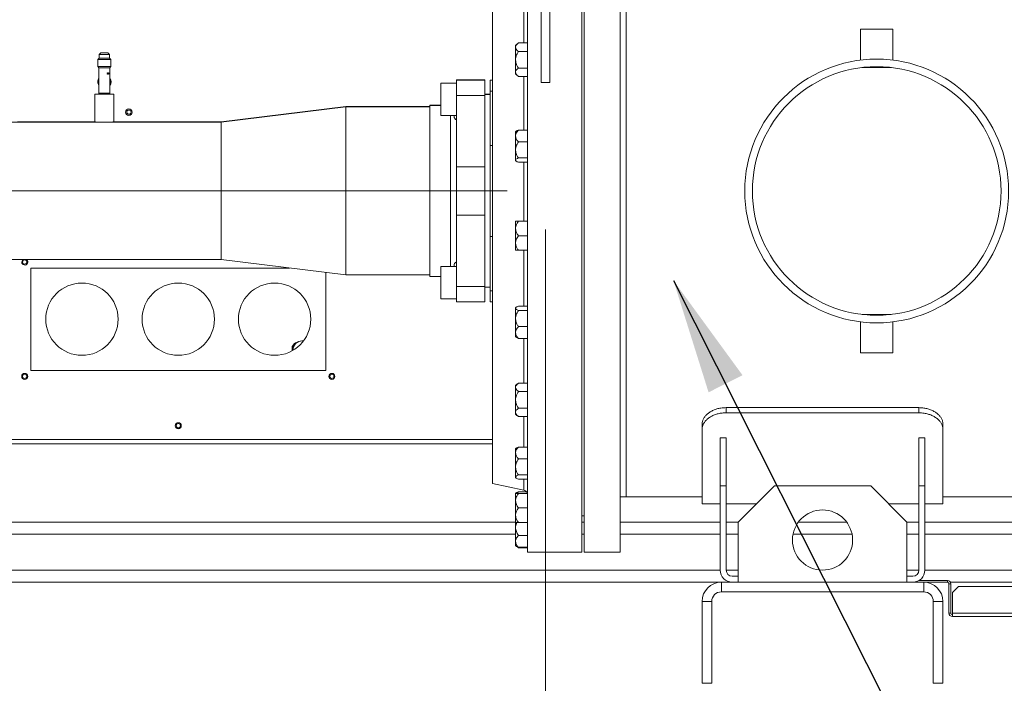
# Model space of a CAD drawing. Units: millimetres. Extents: x 6 to 414, y 6 to 291.
# Drawn here: x 266 to 292, y 196 to 213 of the extents above; entities that cross this region are included whole.
import ezdxf

# ---------------------------------------------------------------- set-up
doc = ezdxf.new("R2010")
doc.units = ezdxf.units.MM
doc.styles.add('SLDTEXTSTYLE0', font='TXT', dxfattribs={"width": 0.75})
doc.dimstyles.new('SLDDIMSTYLE0', dxfattribs={"dimtxt": 3.5, "dimasz": 3, "dimexe": 0, "dimexo": 0.0625, "dimgap": 0.875, "dimtad": 1, "dimdec": 0, "dimlfac": 32, "dimrnd": 1e-09, "dimzin": 12, "dimdsep": 46, "dimtxsty": 'SLDTEXTSTYLE0', "dimsah": 1, "dimcen": 0.09, "dimadec": 0, "dimazin": 3, "dimtfac": 1, "dimtdec": 0, "dimtofl": 0, "dimtmove": 0, "dimatfit": 3, "dimfxl": 0, "dimfrac": 2, "dimtolj": 1, "dimtzin": 12, "dimarcsym": 0})
doc.dimstyles.new('SLDDIMSTYLE2', dxfattribs={"dimtxt": 0, "dimasz": 3, "dimexe": 0, "dimexo": 0.0625, "dimgap": 0, "dimtad": 0, "dimtih": 1, "dimtoh": 1, "dimdec": 0, "dimrnd": 1e-09, "dimzin": 0, "dimdsep": 46, "dimtxsty": 'Standard', "dimsah": 1, "dimcen": 0.09, "dimadec": 0, "dimazin": 0, "dimtfac": 3, "dimtdec": 0, "dimtofl": 0, "dimtmove": 0, "dimatfit": 3, "dimfxl": 0, "dimfrac": 2, "dimtolj": 1, "dimtzin": 0, "dimarcsym": 0})

# ---------------------------------------------------------------- blocks, each defined once
blk = doc.blocks.new('_D_10')
at = {"color": 7, "linetype": 'Continuous', "lineweight": 0}
for p, q in [((279.7, 207.609), (279.7, 177.859)), ((256.07, 186.273), (256.07, 177.859)), ((279.7, 178.859), (256.07, 178.859))]:
    blk.add_line(p, q, dxfattribs=at)
for points in [[(256.07, 178.859), (259.07, 178.351), (259.07, 179.367)], [(279.7, 178.859), (276.7, 179.367), (276.7, 178.351)]]:
    blk.add_solid(points, dxfattribs=at)
at = {"color": 7, "linetype": 'Continuous', "lineweight": 0, "insert": (264.737, 183.371, 0.003), "char_height": 3.5, "attachment_point": 1, "style": 'SLDTEXTSTYLE0'}
blk.add_mtext('A', dxfattribs=at)
blk = doc.blocks.new('_D_12')
at = {"color": 7, "linetype": 'Continuous', "lineweight": 0}
for p, q in [((391.758, 207.354), (391.758, 168.345)), ((256.07, 186.273), (256.07, 168.345)), ((256.07, 169.345), (391.758, 169.345))]:
    blk.add_line(p, q, dxfattribs=at)
for points in [[(256.07, 169.345), (259.07, 168.837), (259.07, 169.853)], [(391.758, 169.345), (388.758, 169.853), (388.758, 168.837)]]:
    blk.add_solid(points, dxfattribs=at)
at = {"color": 7, "linetype": 'Continuous', "lineweight": 0, "insert": (320.757, 173.856, 0.003), "char_height": 3.5, "attachment_point": 1, "style": 'SLDTEXTSTYLE0'}
blk.add_mtext('D', dxfattribs=at)
blk = doc.blocks.new('_D_13')
at = {"color": 7, "linetype": 'Continuous', "lineweight": 0}
for p, q in [((279.7, 207.609), (279.7, 177.859)), ((369.075, 207.609), (369.075, 177.859)), ((279.7, 178.859), (369.075, 178.859))]:
    blk.add_line(p, q, dxfattribs=at)
for points in [[(279.7, 178.859), (282.7, 178.351), (282.7, 179.367)], [(369.075, 178.859), (366.075, 179.367), (366.075, 178.351)]]:
    blk.add_solid(points, dxfattribs=at)
at = {"color": 7, "linetype": 'Continuous', "lineweight": 0, "insert": (321.626, 183.371, 0.003), "char_height": 3.5, "attachment_point": 1, "style": 'SLDTEXTSTYLE0'}
blk.add_mtext('B', dxfattribs=at)
blk = doc.blocks.new('_D_14')
at = {"color": 7, "linetype": 'Continuous', "lineweight": 0}
for p, q in [((278.7, 208.609), (249.5, 208.609)), ((250.5, 208.609), (250.5, 194.859)), ((282.762, 194.859), (249.5, 194.859))]:
    blk.add_line(p, q, dxfattribs=at)
for points in [[(250.5, 208.609), (249.992, 205.609), (251.008, 205.609)], [(250.5, 194.859), (251.008, 197.859), (249.992, 197.859)]]:
    blk.add_solid(points, dxfattribs=at)
at = {"color": 7, "linetype": 'Continuous', "lineweight": 0, "insert": (245.989, 196.433, 0.003), "char_height": 3.5, "attachment_point": 1, "rotation": 90, "style": 'SLDTEXTSTYLE0'}
blk.add_mtext('440', dxfattribs=at)

msp = doc.modelspace()

# ---------------------------------------------------------------- linework, layer by layer
at = {"color": 7, "linetype": 'Continuous', "lineweight": 15}
for p, q in [((279.231, 217.984), (279.231, 199.234)), ((280.637, 217.984), (280.637, 199.234)), ((280.7, 217.984), (280.7, 199.234)), ((281.637, 217.984), (281.637, 199.234)), ((281.793, 200.672), (281.793, 216.547)), ((278.325, 216.203), (278.325, 201.015)), ((279.586, 213.298), (279.586, 211.423)), ((279.814, 211.423), (279.814, 213.298)), ((287.873, 212.814), (287.873, 212.007)), ((288.714, 212.814), (287.873, 212.814)), ((288.714, 212.007), (288.714, 212.814)), ((278.918, 212.389), (278.918, 211.646)), ((278.997, 212.451), (279.231, 212.451)), ((268.16, 212.196), (268.113, 212.149)), ((268.113, 212.149), (268.113, 212.056)), ((268.385, 212.149), (268.113, 212.149)), ((268.16, 212.196), (268.338, 212.196)), ((268.385, 212.149), (268.338, 212.196)), ((268.385, 212.056), (268.385, 212.149)), ((278.997, 212.234), (279.231, 212.234)), ((268.113, 212.056), (268.077, 212.02)), ((268.077, 212.02), (268.077, 211.837)), ((268.42, 212.02), (268.077, 212.02)), ((268.077, 211.837), (268.108, 211.806)), ((268.077, 211.837), (268.42, 211.837)), ((268.113, 212.056), (268.385, 212.056)), ((268.42, 212.02), (268.385, 212.056)), ((268.389, 211.806), (268.42, 211.837)), ((268.42, 211.837), (268.42, 212.02)), ((268.108, 211.806), (268.108, 211.149)), ((268.108, 211.806), (268.389, 211.806)), ((268.324, 211.668), (268.32, 211.669)), ((268.32, 211.654), (268.323, 211.654)), ((268.325, 211.664), (268.325, 211.664)), ((268.327, 211.664), (268.325, 211.664)), ((268.327, 211.661), (268.325, 211.66)), ((268.328, 211.677), (268.326, 211.677)), ((268.328, 211.673), (268.326, 211.673)), ((268.326, 211.66), (268.327, 211.664)), ((268.328, 211.661), (268.326, 211.66)), ((268.328, 211.648), (268.326, 211.648)), ((268.328, 211.645), (268.326, 211.645)), ((268.327, 211.664), (268.327, 211.664)), ((268.328, 211.661), (268.327, 211.661)), ((268.332, 211.662), (268.33, 211.662)), ((268.335, 211.669), (268.333, 211.669)), ((268.336, 211.655), (268.334, 211.655)), ((268.338, 211.657), (268.349, 211.676)), ((268.338, 211.653), (268.338, 211.657)), ((268.348, 211.653), (268.338, 211.653)), ((268.346, 211.668), (268.34, 211.657)), ((268.342, 211.657), (268.34, 211.657)), ((268.348, 211.668), (268.342, 211.657)), ((268.348, 211.657), (268.342, 211.657)), ((268.348, 211.668), (268.346, 211.668)), ((268.349, 211.676), (268.347, 211.676)), ((268.348, 211.657), (268.348, 211.668)), ((268.348, 211.645), (268.348, 211.653)), ((268.351, 211.645), (268.348, 211.645)), ((268.351, 211.676), (268.349, 211.676)), ((268.349, 211.676), (268.349, 211.657)), ((268.351, 211.657), (268.349, 211.657)), ((268.349, 211.653), (268.349, 211.645)), ((268.351, 211.653), (268.349, 211.653)), ((268.351, 211.676), (268.351, 211.657)), ((268.354, 211.657), (268.351, 211.657)), ((268.351, 211.657), (268.351, 211.653)), ((268.351, 211.653), (268.351, 211.645)), ((268.354, 211.653), (268.351, 211.653)), ((268.354, 211.657), (268.354, 211.653)), ((268.359, 211.667), (268.356, 211.668)), ((268.356, 211.645), (268.356, 211.648)), ((268.368, 211.645), (268.356, 211.645)), ((268.36, 211.655), (268.357, 211.649)), ((268.357, 211.649), (268.359, 211.649)), ((268.363, 211.655), (268.359, 211.649)), ((268.368, 211.649), (268.359, 211.649)), ((268.36, 211.673), (268.362, 211.673)), ((268.365, 211.668), (268.368, 211.668)), ((268.365, 211.649), (268.365, 211.645)), ((268.368, 211.649), (268.368, 211.645)), ((268.372, 211.67), (268.369, 211.665)), ((268.375, 211.67), (268.372, 211.665)), ((268.375, 211.67), (268.372, 211.67)), ((268.372, 211.665), (268.372, 211.669)), ((268.375, 211.645), (268.375, 211.67)), ((268.377, 211.645), (268.375, 211.645)), ((268.377, 211.677), (268.376, 211.677)), ((268.377, 211.677), (268.377, 211.645)), ((268.384, 211.67), (268.381, 211.665)), ((268.384, 211.67), (268.381, 211.67)), ((268.381, 211.665), (268.381, 211.669)), ((268.385, 211.677), (268.384, 211.677)), ((268.384, 211.645), (268.384, 211.67)), ((268.385, 211.645), (268.384, 211.645)), ((268.385, 211.677), (268.385, 211.645)), ((268.388, 211.67), (268.387, 211.665)), ((268.387, 211.665), (268.387, 211.669)), ((268.389, 211.677), (268.388, 211.677)), ((268.388, 211.645), (268.388, 211.67)), ((268.389, 211.645), (268.388, 211.645)), ((268.389, 211.446), (268.389, 211.806)), ((268.389, 211.677), (268.389, 211.645)), ((278.997, 211.801), (279.231, 211.801)), ((278.997, 211.585), (279.231, 211.585)), ((288.668, 211.814), (287.918, 211.814)), ((268.389, 211.149), (268.389, 211.446)), ((277.387, 211.412), (276.981, 211.412)), ((276.981, 210.99), (276.981, 211.412)), ((277.387, 211.494), (278.122, 211.494)), ((277.387, 211.494), (277.387, 211.488)), ((277.387, 211.488), (278.122, 211.488)), ((277.387, 211.488), (277.387, 211.242)), ((278.122, 211.488), (278.122, 211.494)), ((278.122, 211.242), (278.122, 211.488)), ((278.325, 211.484), (278.262, 211.484)), ((278.262, 211.484), (278.262, 211.201)), ((279.586, 211.423), (279.701, 211.423)), ((279.701, 211.423), (279.814, 211.423)), ((267.999, 211.119), (267.999, 210.405)), ((267.999, 211.119), (268.499, 211.119)), ((268.108, 211.149), (268.124, 211.134)), ((268.108, 211.149), (268.389, 211.149)), ((268.124, 211.134), (268.124, 211.119)), ((268.124, 211.134), (268.374, 211.134)), ((268.374, 211.134), (268.389, 211.149)), ((268.374, 211.119), (268.374, 211.134)), ((268.499, 210.405), (268.499, 211.119)), ((277.387, 211.242), (277.387, 211.088)), ((277.387, 211.088), (278.122, 211.088)), ((277.387, 211.088), (277.387, 209.238)), ((278.122, 211.088), (278.122, 211.242)), ((278.262, 211.119), (278.122, 211.119)), ((278.262, 211.113), (278.122, 211.113)), ((278.122, 209.238), (278.122, 211.088)), ((278.325, 211.201), (278.262, 211.201)), ((278.262, 211.201), (278.262, 209.792)), ((276.981, 210.838), (276.7, 210.838)), ((276.7, 210.838), (276.7, 210.831)), ((276.981, 210.831), (276.7, 210.831)), ((276.7, 210.831), (276.7, 209.839)), ((276.981, 210.569), (276.981, 210.99)), ((274.512, 210.802), (271.28, 210.405)), ((274.512, 210.795), (271.28, 210.398)), ((276.7, 210.802), (274.512, 210.802)), ((274.512, 210.795), (274.512, 210.802)), ((276.7, 210.795), (274.512, 210.795)), ((274.512, 210.79), (274.512, 210.795)), ((274.512, 206.43), (274.512, 210.79)), ((276.981, 210.569), (277.387, 210.569)), ((271.28, 210.398), (263.467, 210.398)), ((268.002, 210.405), (265.998, 210.405)), ((271.28, 210.405), (268.498, 210.405)), ((271.28, 210.398), (271.28, 210.405)), ((271.28, 210.394), (271.28, 210.398)), ((271.28, 206.827), (271.28, 210.394)), ((278.918, 210.144), (278.918, 209.4)), ((278.997, 210.19), (279.231, 210.19)), ((276.7, 209.839), (276.7, 206.39)), ((278.325, 209.792), (278.262, 209.792)), ((278.262, 209.792), (278.262, 207.427)), ((278.997, 209.884), (279.231, 209.884)), ((278.997, 209.466), (279.231, 209.466)), ((278.997, 209.353), (279.231, 209.353)), ((277.387, 209.238), (278.122, 209.238)), ((277.387, 209.238), (277.387, 207.98)), ((278.122, 207.98), (278.122, 209.238)), ((277.387, 207.98), (278.122, 207.98)), ((277.387, 207.98), (277.387, 206.13)), ((278.122, 206.13), (278.122, 207.98)), ((278.918, 207.819), (278.918, 207.075)), ((278.997, 207.822), (279.231, 207.822)), ((278.325, 207.427), (278.262, 207.427)), ((278.262, 207.427), (278.262, 206.018)), ((278.997, 207.447), (279.231, 207.447)), ((278.997, 207.072), (279.231, 207.072)), ((263.467, 206.827), (271.28, 206.827)), ((271.28, 206.827), (274.512, 206.43)), ((277.387, 206.76), (277.381, 206.76)), ((277.387, 206.757), (277.381, 206.757)), ((266.34, 206.609), (273.05, 206.609)), ((266.34, 203.953), (266.34, 206.609)), ((273.997, 206.493), (273.997, 203.953)), ((277.387, 206.65), (276.981, 206.65)), ((276.981, 206.228), (276.981, 206.65)), ((274.512, 206.43), (276.7, 206.43)), ((276.7, 206.39), (276.981, 206.39)), ((276.981, 205.806), (276.981, 206.228)), ((277.387, 206.13), (278.122, 206.13)), ((277.387, 206.13), (277.387, 205.734)), ((278.122, 205.734), (278.122, 206.13)), ((278.122, 206.109), (278.262, 206.109)), ((278.325, 206.018), (278.262, 206.018)), ((278.262, 206.018), (278.262, 205.734)), ((276.981, 205.806), (277.387, 205.806)), ((277.387, 205.734), (278.122, 205.734)), ((278.325, 205.734), (278.262, 205.734)), ((278.918, 205.573), (278.918, 204.829)), ((278.997, 205.619), (279.231, 205.619)), ((278.997, 205.507), (279.231, 205.507)), ((287.873, 205.212), (287.873, 204.405)), ((288.668, 205.405), (287.918, 205.405)), ((288.714, 204.405), (288.714, 205.212)), ((278.997, 205.089), (279.231, 205.089)), ((273.417, 204.717), (273.39, 204.719)), ((273.39, 204.719), (273.39, 204.719)), ((278.997, 204.783), (279.231, 204.783)), ((273.125, 204.462), (273.125, 204.571)), ((273.128, 204.545), (273.128, 204.464)), ((288.714, 204.405), (287.873, 204.405)), ((273.997, 203.953), (266.34, 203.953)), ((278.918, 203.559), (278.918, 202.816)), ((278.997, 203.62), (279.231, 203.62)), ((278.997, 203.404), (279.231, 203.404)), ((278.997, 202.971), (279.231, 202.971)), ((284.387, 202.984), (284.387, 202.851)), ((284.387, 202.984), (289.387, 202.984)), ((289.387, 202.851), (289.387, 202.984)), ((278.997, 202.754), (279.231, 202.754)), ((284.387, 202.851), (289.387, 202.851)), ((283.762, 202.427), (283.762, 202.561)), ((283.762, 202.427), (283.762, 200.484)), ((290.012, 202.561), (290.012, 202.427)), ((290.012, 202.427), (290.012, 200.484)), ((278.325, 202.156), (261.825, 202.156)), ((284.231, 202.203), (284.387, 202.203)), ((284.231, 200.953), (284.231, 202.203)), ((284.387, 202.203), (284.387, 200.953)), ((289.387, 202.203), (289.543, 202.203)), ((289.387, 200.953), (289.387, 202.203)), ((289.543, 202.203), (289.543, 200.953)), ((278.325, 202.047), (263.503, 202.047)), ((278.918, 201.915), (278.918, 201.172)), ((278.997, 201.962), (279.231, 201.962)), ((278.997, 201.656), (279.231, 201.656)), ((278.997, 201.237), (279.231, 201.237)), ((278.997, 201.125), (279.231, 201.125)), ((278.325, 201.015), (279.132, 200.844)), ((284.231, 198.765), (284.231, 200.953)), ((284.387, 200.953), (284.231, 200.953)), ((284.387, 198.765), (284.387, 200.953)), ((284.7, 200.015), (285.637, 200.953)), ((285.637, 200.953), (288.137, 200.953)), ((288.137, 200.953), (289.075, 200.015)), ((289.387, 200.953), (289.387, 198.765)), ((289.543, 200.953), (289.387, 200.953)), ((289.543, 200.953), (289.543, 198.765)), ((278.918, 200.753), (278.918, 200.009)), ((278.997, 200.799), (279.204, 200.799)), ((278.997, 200.756), (279.231, 200.756)), ((281.637, 200.672), (281.793, 200.672)), ((281.793, 200.672), (283.762, 200.672)), ((290.012, 200.672), (312.083, 200.672)), ((278.997, 200.381), (279.231, 200.381)), ((283.762, 200.484), (284.231, 200.484)), ((284.387, 200.484), (285.168, 200.484)), ((288.606, 200.484), (289.387, 200.484)), ((289.543, 200.484), (290.012, 200.484)), ((280.637, 200.172), (280.7, 200.172)), ((278.918, 200.015), (264.731, 200.015)), ((278.918, 200.009), (278.918, 199.407)), ((278.997, 200.006), (279.231, 200.006)), ((280.7, 200.015), (280.637, 200.015)), ((284.231, 200.015), (281.637, 200.015)), ((284.7, 200.015), (284.387, 200.015)), ((284.7, 198.453), (284.7, 200.015)), ((287.512, 200.015), (286.262, 200.015)), ((289.387, 200.015), (289.075, 200.015)), ((289.075, 200.015), (289.075, 198.453)), ((303.731, 200.015), (289.543, 200.015)), ((278.997, 199.667), (279.231, 199.667)), ((278.961, 199.376), (278.997, 199.346)), ((278.997, 199.361), (279.231, 199.361)), ((278.997, 199.346), (279.231, 199.346)), ((279.231, 199.234), (280.637, 199.234)), ((280.7, 199.234), (281.637, 199.234)), ((284.7, 198.609), (284.543, 198.609)), ((289.231, 198.609), (289.075, 198.609)), ((284.262, 198.453), (259.7, 198.453)), ((284.262, 198.203), (284.262, 198.453)), ((289.512, 198.453), (284.262, 198.453)), ((290.128, 198.5), (289.396, 198.5)), ((290.128, 198.453), (289.512, 198.453)), ((289.512, 198.203), (289.512, 198.453)), ((290.128, 198.453), (290.128, 198.5)), ((290.168, 198.412), (290.215, 198.412)), ((290.168, 198.412), (290.168, 197.65)), ((358.569, 198.453), (290.205, 198.453)), ((290.215, 198.412), (290.215, 197.65)), ((290.256, 198.187), (290.412, 198.344)), ((290.412, 198.344), (358.362, 198.344)), ((289.512, 198.203), (284.262, 198.203)), ((290.256, 197.65), (290.256, 198.187)), ((284.012, 197.953), (283.762, 197.953)), ((283.762, 197.953), (283.762, 195.828)), ((284.012, 197.953), (284.012, 195.828)), ((289.762, 195.828), (289.762, 197.953)), ((289.762, 197.953), (290.012, 197.953)), ((290.012, 195.828), (290.012, 197.953)), ((290.215, 197.65), (290.168, 197.65)), ((290.256, 197.65), (358.518, 197.65)), ((290.256, 197.562), (290.256, 197.65)), ((290.256, 197.562), (358.518, 197.562)), ((284.012, 195.828), (283.762, 195.828)), ((289.762, 195.828), (290.012, 195.828))]:
    msp.add_line(p, q, dxfattribs=at)
at = {"color": 8, "linetype": 'Continuous', "lineweight": 15}
for p, q in [((279.132, 212.451), (279.132, 213.613)), ((279.132, 210.19), (279.132, 211.585)), ((277.231, 210.569), (277.231, 208.613)), ((277.231, 210.569), (277.231, 206.65)), ((279.132, 207.822), (279.132, 209.353)), ((277.231, 208.613), (277.231, 206.65)), ((279.132, 205.619), (279.132, 207.072)), ((279.132, 203.62), (279.132, 204.783)), ((279.132, 201.962), (279.132, 202.754)), ((279.132, 200.844), (279.132, 201.125)), ((278.918, 199.703), (259.7, 199.703)), ((280.7, 199.703), (280.637, 199.703)), ((284.231, 199.703), (281.637, 199.703)), ((284.7, 199.703), (284.387, 199.703)), ((287.653, 199.703), (286.122, 199.703)), ((289.387, 199.703), (289.075, 199.703)), ((313.471, 199.703), (289.543, 199.703)), ((284.231, 198.765), (259.7, 198.765)), ((284.7, 198.765), (284.387, 198.765)), ((289.387, 198.765), (289.075, 198.765)), ((334.473, 198.765), (289.543, 198.765))]:
    msp.add_line(p, q, dxfattribs=at)
at = {"color": 7, "linetype": 'Continuous', "lineweight": 15, "flags": 128}
msp.add_lwpolyline([(268.389, 211.46), (268.39, 211.446), (268.389, 211.432)], dxfattribs=at)
at = {"color": 7, "linetype": 'Continuous', "lineweight": 15}
for centre, radius in [((288.293, 208.609), 3.423), ((288.293, 208.609), 3.227), ((268.887, 210.656), 0.0859), ((268.887, 210.656), 0.0547), ((266.184, 206.765), 0.0547), ((267.668, 205.281), 0.938), ((270.168, 205.281), 0.938), ((272.668, 205.281), 0.938), ((266.184, 203.797), 0.0781), ((266.184, 203.797), 0.0547), ((274.153, 203.797), 0.0781), ((274.153, 203.797), 0.0547), ((270.168, 202.515), 0.0781), ((270.168, 202.515), 0.0547), ((286.887, 199.547), 0.781)]:
    msp.add_circle(centre, radius, dxfattribs=at)
for centre, radius, start, end in [((279.419, 211.831), 0.75, 124.2733, 131.8375), ((279.419, 212.204), 0.75, 228.1625, 235.7445), ((268.249, 211.446), 0.172, 145.3403, 180.0009), ((268.249, 211.446), 0.172, 179.9991, 214.6594), ((268.25, 211.446), 0.172, 324.2689, 35.7311), ((268.249, 211.446), 0.172, 324.4761, 35.5239), ((279.419, 209.585), 0.75, 129.8209, 131.8375), ((279.419, 209.959), 0.75, 228.1625, 230.1773), ((279.419, 207.26), 0.75, 131.4707, 131.8375), ((279.419, 207.634), 0.75, 228.1625, 228.5265), ((266.184, 206.765), 0.0781, 128.5279, 180), ((266.184, 206.765), 0.0781, 180, 51.4721), ((279.419, 205.014), 0.75, 129.6735, 131.8375), ((273.39, 204.406), 0.313, 85.0008, 148.2117), ((273.39, 204.469), 0.25, 90, 180), ((279.419, 205.388), 0.75, 228.1625, 230.3279), ((273.39, 204.406), 0.297, 127.2617, 152.1545), ((279.419, 203.001), 0.75, 124.2742, 131.8375), ((279.419, 203.374), 0.75, 228.1625, 235.7477), ((279.419, 201.357), 0.75, 129.6583, 131.8375), ((279.419, 201.73), 0.75, 228.1625, 230.3437), ((279.106, 200.722), 0.125, 15.9264, 78), ((279.419, 200.194), 0.75, 131.3849, 131.8375), ((279.419, 200.194), 0.75, 129.6583, 131.3849), ((279.419, 200.568), 0.75, 228.1625, 228.6139), ((279.419, 199.966), 0.75, 228.1625, 230.1383), ((279.419, 199.966), 0.75, 230.1383, 235.7403), ((284.543, 198.765), 0.312, 180, 270), ((284.543, 198.765), 0.156, 180, 270), ((289.231, 198.765), 0.156, 270, 0), ((289.231, 198.765), 0.312, 270, 0), ((284.262, 197.953), 0.5, 90, 180), ((289.512, 197.953), 0.5, 0, 90), ((290.128, 198.412), 0.0875, 0, 90), ((290.128, 198.412), 0.0406, 0, 90), ((284.262, 197.953), 0.25, 90, 180), ((289.512, 197.953), 0.25, 0, 90), ((290.256, 197.65), 0.0875, 180, 270), ((290.256, 197.65), 0.0406, 180, 270)]:
    msp.add_arc(centre, radius, start, end, dxfattribs=at)
for points, knots in [([(278.997, 212.451), (278.983, 212.441), (278.957, 212.421), (278.933, 212.388), (278.921, 212.355), (278.923, 212.314), (278.947, 212.272), (278.982, 212.245), (278.997, 212.234)], [0, 0, 0, 0, 0.152043, 0.303914, 0.44611, 0.588264, 0.831439, 1, 1, 1, 1]), ([(278.997, 212.234), (278.983, 212.214), (278.957, 212.175), (278.933, 212.11), (278.921, 212.043), (278.923, 211.961), (278.947, 211.876), (278.982, 211.823), (278.997, 211.801)], [0, 0, 0, 0, 0.152044, 0.303913, 0.44611, 0.588265, 0.831439, 1, 1, 1, 1]), ([(268.32, 211.669), (268.32, 211.67), (268.321, 211.672), (268.322, 211.674), (268.324, 211.675), (268.326, 211.676), (268.327, 211.676), (268.328, 211.677)], [0, 0, 0, 0, 0.250154, 0.499654, 0.623921, 0.750214, 1, 1, 1, 1]), ([(268.328, 211.645), (268.327, 211.645), (268.326, 211.645), (268.324, 211.646), (268.322, 211.648), (268.32, 211.65), (268.32, 211.652), (268.32, 211.654)], [0, 0, 0, 0, 0.249795, 0.375139, 0.500454, 0.750071, 1, 1, 1, 1]), ([(268.326, 211.673), (268.326, 211.673), (268.325, 211.673), (268.324, 211.672), (268.323, 211.671), (268.322, 211.67), (268.322, 211.669), (268.322, 211.668)], [0, 0, 0, 0, 0.247427, 0.37288, 0.496592, 0.741144, 1, 1, 1, 1]), ([(268.322, 211.654), (268.322, 211.653), (268.322, 211.652), (268.323, 211.65), (268.324, 211.649), (268.325, 211.649), (268.326, 211.649), (268.326, 211.648)], [0, 0, 0, 0, 0.261797, 0.504216, 0.61932, 0.736586, 1, 1, 1, 1]), ([(268.323, 211.654), (268.323, 211.653), (268.324, 211.652), (268.325, 211.65), (268.325, 211.649), (268.327, 211.649), (268.328, 211.649), (268.328, 211.648)], [0, 0, 0, 0, 0.24966, 0.499457, 0.614947, 0.733184, 1, 1, 1, 1]), ([(268.328, 211.673), (268.327, 211.673), (268.327, 211.673), (268.326, 211.672), (268.325, 211.671), (268.324, 211.67), (268.324, 211.669), (268.324, 211.668)], [0, 0, 0, 0, 0.250071, 0.376138, 0.500495, 0.743778, 1, 1, 1, 1]), ([(268.326, 211.677), (268.327, 211.676), (268.329, 211.676), (268.331, 211.675), (268.332, 211.673), (268.333, 211.671), (268.333, 211.67), (268.333, 211.669)], [0, 0, 0, 0, 0.247586, 0.49635, 0.619921, 0.74658, 1, 1, 1, 1]), ([(268.334, 211.655), (268.334, 211.653), (268.334, 211.651), (268.333, 211.649), (268.332, 211.648), (268.331, 211.646), (268.329, 211.645), (268.327, 211.645), (268.326, 211.645)], [0, 0, 0, 0, 0.251855, 0.374297, 0.503459, 0.628151, 0.752801, 1, 1, 1, 1]), ([(268.327, 211.664), (268.328, 211.664), (268.329, 211.664), (268.33, 211.665), (268.331, 211.665), (268.332, 211.666), (268.332, 211.667), (268.332, 211.668), (268.332, 211.668)], [0, 0, 0, 0, 0.250081, 0.499965, 0.627072, 0.749991, 0.865489, 1, 1, 1, 1]), ([(268.328, 211.677), (268.329, 211.676), (268.331, 211.676), (268.333, 211.675), (268.334, 211.673), (268.335, 211.672), (268.335, 211.67), (268.335, 211.669), (268.335, 211.669)], [0, 0, 0, 0, 0.24962, 0.499261, 0.622402, 0.748181, 0.875242, 1, 1, 1, 1]), ([(268.332, 211.668), (268.332, 211.669), (268.332, 211.67), (268.331, 211.671), (268.331, 211.672), (268.33, 211.672), (268.329, 211.673), (268.329, 211.673), (268.328, 211.673)], [0, 0, 0, 0, 0.249425, 0.371435, 0.499963, 0.617911, 0.737377, 1, 1, 1, 1]), ([(268.333, 211.655), (268.333, 211.655), (268.333, 211.657), (268.332, 211.658), (268.332, 211.659), (268.331, 211.66), (268.33, 211.66), (268.329, 211.66), (268.328, 211.661)], [0, 0, 0, 0, 0.249464, 0.372803, 0.499926, 0.624896, 0.750271, 1, 1, 1, 1]), ([(268.336, 211.655), (268.336, 211.653), (268.336, 211.651), (268.335, 211.649), (268.334, 211.648), (268.333, 211.646), (268.331, 211.645), (268.329, 211.645), (268.328, 211.645)], [0, 0, 0, 0, 0.249229, 0.370786, 0.499779, 0.624857, 0.750239, 1, 1, 1, 1]), ([(268.328, 211.648), (268.329, 211.649), (268.33, 211.649), (268.331, 211.649), (268.332, 211.65), (268.332, 211.651), (268.333, 211.653), (268.333, 211.654), (268.333, 211.655)], [0, 0, 0, 0, 0.252744, 0.375913, 0.499988, 0.62664, 0.750398, 1, 1, 1, 1]), ([(268.333, 211.669), (268.333, 211.668), (268.333, 211.667), (268.332, 211.665), (268.331, 211.663), (268.33, 211.663), (268.33, 211.662)], [0, 0, 0, 0, 0.251748, 0.502499, 0.751603, 1, 1, 1, 1]), ([(268.33, 211.662), (268.33, 211.662), (268.332, 211.662), (268.333, 211.66), (268.334, 211.657), (268.334, 211.656), (268.334, 211.655)], [0, 0, 0, 0, 0.247556, 0.4965709, 0.7474421, 1, 1, 1, 1]), ([(268.335, 211.669), (268.335, 211.668), (268.335, 211.667), (268.334, 211.665), (268.333, 211.663), (268.332, 211.663), (268.332, 211.662)], [0, 0, 0, 0, 0.249963, 0.499848, 0.749815, 1, 1, 1, 1]), ([(268.332, 211.662), (268.332, 211.662), (268.334, 211.662), (268.335, 211.66), (268.336, 211.657), (268.336, 211.656), (268.336, 211.655)], [0, 0, 0, 0, 0.249994, 0.499759, 0.749561, 1, 1, 1, 1]), ([(268.356, 211.668), (268.356, 211.669), (268.356, 211.671), (268.357, 211.673), (268.358, 211.674), (268.359, 211.675), (268.36, 211.676), (268.362, 211.676), (268.362, 211.677)], [0, 0, 0, 0, 0.249737, 0.375633, 0.499855, 0.622297, 0.750136, 1, 1, 1, 1]), ([(268.36, 211.673), (268.359, 211.673), (268.359, 211.673), (268.358, 211.672), (268.357, 211.671), (268.357, 211.671), (268.356, 211.669), (268.356, 211.668), (268.356, 211.667)], [0, 0, 0, 0, 0.247234, 0.374008, 0.496381, 0.621417, 0.747673, 1, 1, 1, 1]), ([(268.356, 211.648), (268.357, 211.65), (268.358, 211.653), (268.36, 211.656), (268.361, 211.657)], [0, 0, 0, 0, 0.4987236, 1, 1, 1, 1]), ([(268.362, 211.673), (268.362, 211.673), (268.361, 211.673), (268.36, 211.672), (268.36, 211.671), (268.359, 211.671), (268.359, 211.669), (268.359, 211.668), (268.359, 211.667)], [0, 0, 0, 0, 0.250028, 0.377484, 0.500368, 0.624955, 0.750412, 1, 1, 1, 1]), ([(268.36, 211.677), (268.36, 211.676), (268.362, 211.676), (268.363, 211.675), (268.364, 211.674), (268.364, 211.673), (268.365, 211.671), (268.365, 211.67), (268.365, 211.669), (268.365, 211.668)], [0, 0, 0, 0, 0.247107, 0.372969, 0.49601, 0.62259, 0.747198, 0.865893, 1, 1, 1, 1]), ([(268.36, 211.677), (268.36, 211.677), (268.361, 211.677), (268.362, 211.677), (268.362, 211.677)], [0, 0, 0, 0, 0.500044, 1, 1, 1, 1]), ([(268.365, 211.668), (268.365, 211.667), (268.365, 211.664), (268.363, 211.659), (268.361, 211.657), (268.36, 211.655)], [0, 0, 0, 0, 0.250853, 0.501183, 1, 1, 1, 1]), ([(268.36, 211.655), (268.361, 211.655), (268.362, 211.655), (268.362, 211.655), (268.363, 211.655)], [0, 0, 0, 0, 0.500484, 1, 1, 1, 1]), ([(268.361, 211.657), (268.362, 211.658), (268.363, 211.661), (268.365, 211.664), (268.365, 211.666), (268.365, 211.667), (268.366, 211.668)], [0, 0, 0, 0, 0.500555, 0.750416, 0.878932, 1, 1, 1, 1]), ([(268.362, 211.677), (268.363, 211.676), (268.364, 211.676), (268.365, 211.675), (268.366, 211.674), (268.367, 211.673), (268.367, 211.671), (268.368, 211.67), (268.368, 211.669), (268.368, 211.668)], [0, 0, 0, 0, 0.2496993, 0.3764698, 0.4997921, 0.6261299, 0.7499753, 0.8673208, 1, 1, 1, 1]), ([(268.366, 211.668), (268.365, 211.668), (268.365, 211.669), (268.365, 211.67), (268.365, 211.671), (268.365, 211.672), (268.364, 211.672), (268.363, 211.673), (268.363, 211.673), (268.362, 211.673)], [0, 0, 0, 0, 0.13133, 0.249902, 0.370438, 0.499998, 0.624544, 0.750373, 1, 1, 1, 1]), ([(268.368, 211.668), (268.368, 211.667), (268.367, 211.664), (268.366, 211.659), (268.364, 211.657), (268.363, 211.655)], [0, 0, 0, 0, 0.249181, 0.499154, 1, 1, 1, 1]), ([(268.372, 211.669), (268.372, 211.67), (268.374, 211.672), (268.375, 211.675), (268.376, 211.677)], [0, 0, 0, 0, 0.501205, 1, 1, 1, 1]), ([(268.381, 211.669), (268.382, 211.67), (268.383, 211.672), (268.384, 211.675), (268.384, 211.677)], [0, 0, 0, 0, 0.501262, 1, 1, 1, 1]), ([(268.387, 211.669), (268.388, 211.67), (268.388, 211.672), (268.388, 211.675), (268.388, 211.677)], [0, 0, 0, 0, 0.5012136, 1, 1, 1, 1]), ([(278.997, 211.801), (278.98, 211.788), (278.942, 211.759), (278.924, 211.72), (278.921, 211.678), (278.936, 211.635), (278.973, 211.601), (278.996, 211.585), (278.997, 211.585)], [0, 0, 0, 0, 0.197892, 0.449095, 0.500213, 0.746814, 0.993636, 1, 1, 1, 1]), ([(277.33, 210.569), (277.33, 210.568), (277.325, 210.554), (277.325, 210.533), (277.332, 210.502), (277.354, 210.477), (277.368, 210.469), (277.375, 210.465)], [0, 0, 0, 0, 0.017052, 0.211078, 0.412979, 0.702861, 1, 1, 1, 1]), ([(277.331, 210.569), (277.331, 210.566), (277.326, 210.552), (277.325, 210.53), (277.332, 210.499), (277.354, 210.474), (277.368, 210.466), (277.375, 210.462)], [0, 0, 0, 0, 0.033901, 0.224599, 0.423042, 0.707955, 1, 1, 1, 1]), ([(268.052, 210.398), (268.047, 210.399), (268.023, 210.401), (268.002, 210.405), (268.002, 210.405), (268.002, 210.405)], [0, 0, 0, 0, 0.1347498, 0.6548755, 1, 1, 1, 1]), ([(268.498, 210.405), (268.496, 210.405), (268.492, 210.404), (268.462, 210.4), (268.447, 210.398)], [0, 0, 0, 0, 0.504717, 1, 1, 1, 1]), ([(277.382, 210.465), (277.384, 210.464), (277.387, 210.463), (277.387, 210.465), (277.387, 210.465)], [0, 0, 0, 0, 0.889299, 1, 1, 1, 1]), ([(277.382, 210.461), (277.384, 210.461), (277.387, 210.46), (277.387, 210.461), (277.387, 210.461)], [0, 0, 0, 0, 0.889301, 1, 1, 1, 1]), ([(278.997, 210.19), (278.983, 210.176), (278.957, 210.148), (278.933, 210.102), (278.921, 210.055), (278.923, 209.997), (278.947, 209.937), (278.982, 209.899), (278.997, 209.884)], [0, 0, 0, 0, 0.152043, 0.303912, 0.446112, 0.588265, 0.831439, 1, 1, 1, 1]), ([(278.939, 210.16), (278.94, 210.161), (278.946, 210.172), (278.973, 210.182), (278.996, 210.19), (278.997, 210.19)], [0, 0, 0, 0, 0.098182, 0.977342, 1, 1, 1, 1]), ([(278.997, 209.884), (278.983, 209.865), (278.957, 209.827), (278.933, 209.764), (278.921, 209.699), (278.923, 209.62), (278.947, 209.538), (278.982, 209.487), (278.997, 209.466)], [0, 0, 0, 0, 0.1520417, 0.3039129, 0.4461112, 0.5882646, 0.8314399, 1, 1, 1, 1]), ([(278.997, 209.466), (278.98, 209.459), (278.942, 209.444), (278.924, 209.424), (278.921, 209.402), (278.936, 209.38), (278.973, 209.362), (278.996, 209.354), (278.997, 209.353)], [0, 0, 0, 0, 0.197893, 0.449097, 0.500213, 0.746816, 0.993639, 1, 1, 1, 1]), ([(278.997, 207.822), (278.983, 207.805), (278.957, 207.771), (278.933, 207.714), (278.921, 207.656), (278.923, 207.585), (278.947, 207.512), (278.982, 207.466), (278.997, 207.447)], [0, 0, 0, 0, 0.152043, 0.303912, 0.446112, 0.588266, 0.83144, 1, 1, 1, 1]), ([(278.922, 207.822), (278.926, 207.822), (278.934, 207.822), (278.973, 207.822), (278.996, 207.822), (278.997, 207.822)], [0, 0, 0, 0, 0.4920364, 0.9872354, 1, 1, 1, 1]), ([(278.997, 207.447), (278.983, 207.43), (278.957, 207.396), (278.933, 207.339), (278.921, 207.281), (278.923, 207.21), (278.947, 207.137), (278.982, 207.091), (278.997, 207.072)], [0, 0, 0, 0, 0.152043, 0.303912, 0.446112, 0.588264, 0.83144, 1, 1, 1, 1]), ([(278.997, 207.072), (278.98, 207.072), (278.941, 207.072), (278.927, 207.072), (278.921, 207.072), (278.922, 207.072), (278.922, 207.072)], [0, 0, 0, 0, 0.394574, 0.89544, 0.997361, 1, 1, 1, 1]), ([(277.373, 206.759), (277.365, 206.754), (277.349, 206.745), (277.329, 206.716), (277.324, 206.683), (277.329, 206.661), (277.332, 206.65)], [0, 0, 0, 0, 0.308906, 0.626359, 0.818527, 1, 1, 1, 1]), ([(277.373, 206.756), (277.365, 206.751), (277.349, 206.741), (277.329, 206.712), (277.324, 206.68), (277.329, 206.659), (277.331, 206.65)], [0, 0, 0, 0, 0.314991, 0.638699, 0.834654, 1, 1, 1, 1]), ([(278.997, 205.507), (278.983, 205.488), (278.957, 205.45), (278.933, 205.387), (278.921, 205.323), (278.923, 205.243), (278.947, 205.162), (278.982, 205.11), (278.997, 205.089)], [0, 0, 0, 0, 0.152043, 0.303913, 0.446111, 0.588264, 0.83144, 1, 1, 1, 1]), ([(278.997, 205.619), (278.98, 205.613), (278.942, 205.597), (278.924, 205.577), (278.921, 205.555), (278.936, 205.533), (278.973, 205.516), (278.996, 205.507), (278.997, 205.507)], [0, 0, 0, 0, 0.1978901, 0.4490936, 0.5002097, 0.7468122, 0.9936354, 1, 1, 1, 1]), ([(278.997, 205.089), (278.983, 205.075), (278.957, 205.047), (278.933, 205.001), (278.921, 204.954), (278.923, 204.896), (278.947, 204.836), (278.982, 204.798), (278.997, 204.783)], [0, 0, 0, 0, 0.152043, 0.303912, 0.446112, 0.588265, 0.83144, 1, 1, 1, 1]), ([(278.997, 204.783), (278.978, 204.789), (278.953, 204.799), (278.944, 204.81), (278.942, 204.813)], [0, 0, 0, 0, 0.709528, 1, 1, 1, 1]), ([(278.997, 203.404), (278.983, 203.384), (278.957, 203.345), (278.933, 203.28), (278.921, 203.213), (278.923, 203.131), (278.947, 203.046), (278.982, 202.993), (278.997, 202.971)], [0, 0, 0, 0, 0.152044, 0.303913, 0.446111, 0.588265, 0.83144, 1, 1, 1, 1]), ([(278.997, 203.62), (278.98, 203.608), (278.942, 203.578), (278.924, 203.54), (278.921, 203.497), (278.936, 203.455), (278.973, 203.42), (278.996, 203.404), (278.997, 203.404)], [0, 0, 0, 0, 0.197892, 0.449095, 0.500211, 0.746814, 0.993637, 1, 1, 1, 1]), ([(278.997, 202.971), (278.983, 202.961), (278.957, 202.941), (278.933, 202.909), (278.921, 202.875), (278.923, 202.834), (278.947, 202.792), (278.982, 202.765), (278.997, 202.754)], [0, 0, 0, 0, 0.152043, 0.303914, 0.446112, 0.588264, 0.831439, 1, 1, 1, 1]), ([(283.762, 202.561), (283.764, 202.584), (283.767, 202.629), (283.795, 202.697), (283.838, 202.762), (283.896, 202.822), (283.969, 202.875), (284.053, 202.919), (284.147, 202.953), (284.259, 202.979), (284.341, 202.982), (284.387, 202.984)], [0, 0, 0, 0, 0.107307, 0.214613, 0.321931, 0.429249, 0.536392, 0.643533, 0.750751, 0.857972, 1, 1, 1, 1]), ([(289.387, 202.984), (289.422, 202.983), (289.493, 202.981), (289.595, 202.961), (289.691, 202.931), (289.779, 202.89), (289.856, 202.84), (289.92, 202.782), (289.967, 202.718), (290.004, 202.644), (290.009, 202.591), (290.012, 202.561)], [0, 0, 0, 0, 0.107327, 0.214657, 0.321985, 0.429314, 0.536614, 0.643912, 0.751095, 0.858278, 1, 1, 1, 1]), ([(284.387, 202.851), (284.352, 202.85), (284.282, 202.848), (284.179, 202.828), (284.083, 202.798), (283.995, 202.757), (283.918, 202.707), (283.855, 202.649), (283.807, 202.585), (283.77, 202.511), (283.765, 202.458), (283.762, 202.427)], [0, 0, 0, 0, 0.10733, 0.214663, 0.321994, 0.429326, 0.53663, 0.643934, 0.751128, 0.85832, 1, 1, 1, 1]), ([(290.012, 202.427), (290.01, 202.45), (290.007, 202.496), (289.98, 202.564), (289.937, 202.629), (289.878, 202.689), (289.805, 202.742), (289.721, 202.786), (289.627, 202.82), (289.515, 202.846), (289.434, 202.849), (289.387, 202.851)], [0, 0, 0, 0, 0.107312, 0.214621, 0.321944, 0.429265, 0.536419, 0.643575, 0.750801, 0.85803, 1, 1, 1, 1]), ([(278.997, 201.962), (278.98, 201.943), (278.942, 201.902), (278.924, 201.847), (278.921, 201.787), (278.936, 201.727), (278.973, 201.678), (278.996, 201.656), (278.997, 201.656)], [0, 0, 0, 0, 0.1978916, 0.4490944, 0.5002108, 0.7468129, 0.993637, 1, 1, 1, 1]), ([(278.942, 201.932), (278.946, 201.936), (278.956, 201.947), (278.981, 201.956), (278.997, 201.962)], [0, 0, 0, 0, 0.393592, 1, 1, 1, 1]), ([(278.997, 201.656), (278.983, 201.636), (278.957, 201.598), (278.933, 201.536), (278.921, 201.471), (278.923, 201.392), (278.947, 201.31), (278.982, 201.258), (278.997, 201.237)], [0, 0, 0, 0, 0.152043, 0.303913, 0.446112, 0.588264, 0.83144, 1, 1, 1, 1]), ([(278.997, 201.237), (278.983, 201.232), (278.957, 201.222), (278.933, 201.205), (278.921, 201.188), (278.923, 201.167), (278.947, 201.145), (278.982, 201.131), (278.997, 201.125)], [0, 0, 0, 0, 0.1520418, 0.3039129, 0.4461104, 0.5882642, 0.8314393, 1, 1, 1, 1]), ([(278.997, 200.756), (278.98, 200.734), (278.942, 200.683), (278.924, 200.616), (278.921, 200.542), (278.936, 200.469), (278.973, 200.409), (278.996, 200.382), (278.997, 200.381)], [0, 0, 0, 0, 0.197891, 0.449095, 0.500211, 0.746814, 0.993636, 1, 1, 1, 1]), ([(278.924, 200.756), (278.923, 200.756), (278.923, 200.756), (278.948, 200.756), (278.982, 200.756), (278.997, 200.756)], [0, 0, 0, 0, 0.1756786, 0.6625294, 1, 1, 1, 1]), ([(278.942, 200.769), (278.946, 200.773), (278.956, 200.784), (278.981, 200.794), (278.997, 200.799)], [0, 0, 0, 0, 0.393595, 1, 1, 1, 1]), ([(278.997, 200.799), (278.982, 200.786), (278.968, 200.772), (278.959, 200.756), (278.959, 200.756)], [0, 0, 0, 0, 0.987133, 1, 1, 1, 1]), ([(278.997, 200.381), (278.983, 200.364), (278.957, 200.33), (278.933, 200.273), (278.921, 200.215), (278.923, 200.144), (278.947, 200.071), (278.982, 200.025), (278.997, 200.006)], [0, 0, 0, 0, 0.152044, 0.303913, 0.446112, 0.588265, 0.83144, 1, 1, 1, 1]), ([(278.95, 200.006), (278.938, 199.971), (278.923, 199.928), (278.921, 199.847), (278.935, 199.765), (278.973, 199.698), (278.996, 199.668), (278.997, 199.667)], [0, 0, 0, 0, 0.308153, 0.372347, 0.68204, 0.99201, 1, 1, 1, 1]), ([(278.997, 200.006), (278.983, 200.006), (278.957, 200.006), (278.933, 200.006), (278.922, 200.006), (278.923, 200.006), (278.924, 200.006)], [0, 0, 0, 0, 0.3037752, 0.6072026, 0.8913085, 1, 1, 1, 1]), ([(278.997, 199.667), (278.983, 199.653), (278.957, 199.625), (278.933, 199.579), (278.921, 199.532), (278.923, 199.474), (278.947, 199.414), (278.982, 199.376), (278.997, 199.361)], [0, 0, 0, 0, 0.1520437, 0.3039127, 0.4461111, 0.5882645, 0.8314406, 1, 1, 1, 1]), ([(278.997, 199.361), (278.983, 199.366), (278.959, 199.375), (278.945, 199.386), (278.938, 199.391)], [0, 0, 0, 0, 0.543337, 1, 1, 1, 1])]:
    msp.add_open_spline(points, degree=3, knots=knots, dxfattribs=at)

# ---------------------------------------------------------------- dimensions: what is measured, and where the dimension line sits
at = {"color": 7, "linetype": 'Continuous', "lineweight": 0}
dim = msp.add_linear_dim(base=(250.5, 194.859), p1=(279.7, 208.609), p2=(283.762, 194.859), angle=90, dimstyle='SLDDIMSTYLE0', dxfattribs=at)
dim.commit()
dim.dimension.update_dxf_attribs({"geometry": '_D_14', "text_midpoint": (250.5, 201.734), "dimtype": 160})
for base, p1, p2, picture, middle in [((256.07, 178.859), (279.7, 208.609), (256.07, 187.273), '_D_10', (267.885, 178.859)), ((369.075, 178.859), (279.7, 208.609), (369.075, 208.609), '_D_13', (324.387, 178.859)), ((391.758, 169.345), (256.07, 187.273), (391.758, 208.354), '_D_12', (323.914, 169.345))]:
    dim = msp.add_linear_dim(base=base, p1=p1, p2=p2, dimstyle='SLDDIMSTYLE0', dxfattribs=at)
    dim.commit()
    dim.dimension.update_dxf_attribs({"geometry": picture, "text_midpoint": middle, "dimtype": 160})

# ---------------------------------------------------------------- leaders
msp.add_leader([(283.019, 206.283), (291.867, 188.741)], dimstyle='SLDDIMSTYLE2', dxfattribs=at)

doc.saveas('drawing.dxf')
